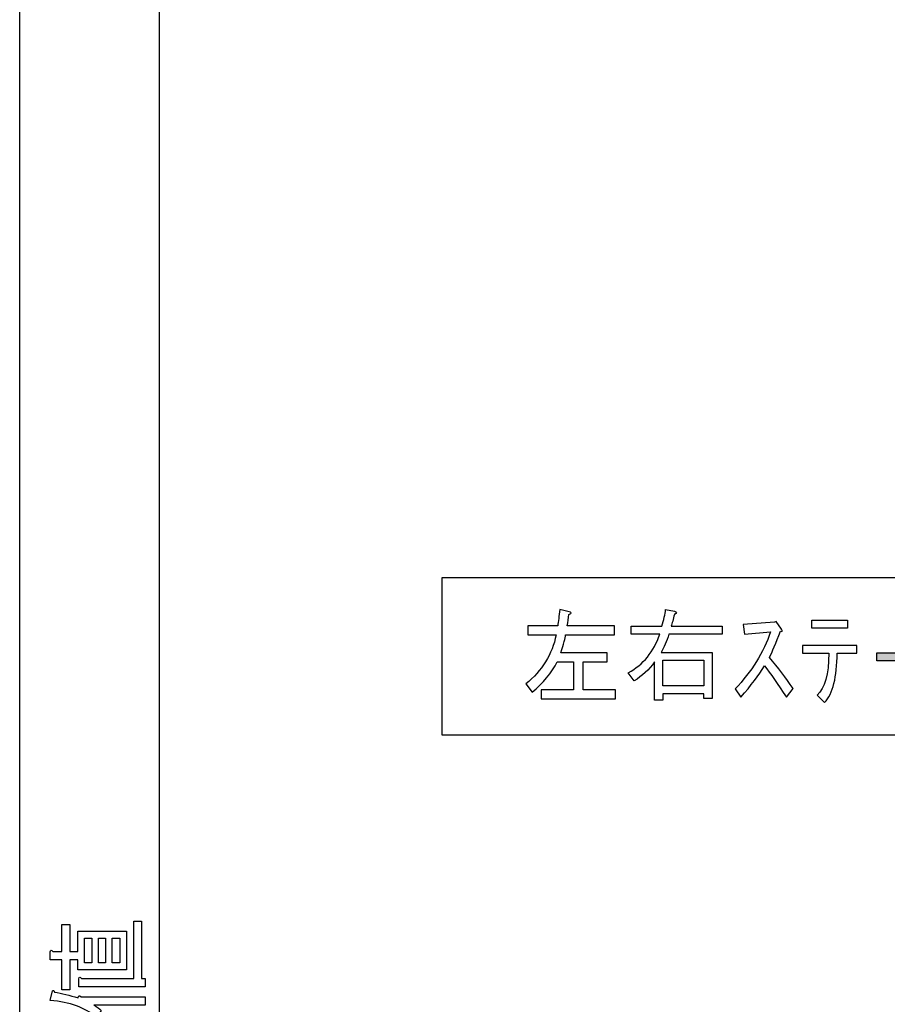
# Model space of a CAD drawing. Units: inches. Extents: x 85 to 1064, y 5 to 1633.
# Drawn here: x 659 to 745, y 583 to 680 of the extents above; entities that cross this region are included whole.
import ezdxf

# ---------------------------------------------------------------- set-up
doc = ezdxf.new("R2010")
doc.units = ezdxf.units.IN
doc.header["$MEASUREMENT"] = 0
doc.layers.add('_____1', color=7, linetype='CONTINUOUS')

# ---------------------------------------------------------------- blocks, each defined once
blk = doc.blocks.new('BLOCK_1036')
at = {"layer": '_____1', "color": 29}
blk.add_lwpolyline([(120.246, 54.547), (120.246, 132.615)], dxfattribs=at)
blk = doc.blocks.new('BLOCK_1035')
at = {"layer": '_____1'}
blk.add_blockref('BLOCK_1036', (0, 0), dxfattribs=at)
blk = doc.blocks.new('BLOCK_1040')
at = {"layer": '_____1', "color": 29}
blk.add_lwpolyline([(122.749, 57.61), (122.749, 129.551)], dxfattribs=at)
blk = doc.blocks.new('BLOCK_1057')
at = {"layer": '_____1'}
for points in [[(121.403, 106.714), (121.536, 106.714), (121.536, 106.714), (121.536, 106.277), (121.536, 106.277), (121.403, 106.277), (121.403, 106.277), (121.403, 106.714), (121.403, 106.714)], [(121.654, 106.714), (121.781, 106.714), (121.781, 106.714), (121.781, 106.277), (121.781, 106.277), (121.654, 106.277), (121.654, 106.277), (121.654, 106.714), (121.654, 106.714)], [(121.899, 106.714), (122.04, 106.714), (122.04, 106.714), (122.04, 106.277), (122.04, 106.277), (121.899, 106.277), (121.899, 106.277), (121.899, 106.714), (121.899, 106.714)]]:
    blk.add_lwpolyline(points, dxfattribs=at)
for points, knots in [([(121.143, 106.959), (121.143, 106.959), (121.002, 106.959), (121.002, 106.959), (121.002, 106.959), (121.002, 106.959), (121.002, 106.959), (121.002, 106.959), (121.002, 106.477), (121.002, 106.477), (121.002, 106.477), (121.002, 106.477), (121.002, 106.477), (121.002, 106.477), (120.839, 106.477), (120.839, 106.477), (120.839, 106.477), (120.839, 106.477), (120.839, 106.477), (120.814, 106.512), (120.799, 106.509), (120.794, 106.47), (120.794, 106.47), (120.794, 106.47), (120.794, 106.47), (120.794, 106.47), (120.794, 106.328), (120.794, 106.328), (120.794, 106.328), (120.794, 106.328), (120.794, 106.328), (120.794, 106.328), (121.002, 106.328), (121.002, 106.328), (121.002, 106.328), (121.002, 106.328), (121.002, 106.328), (121.002, 106.328), (121.002, 105.794), (121.002, 105.794), (121.002, 105.794), (121.002, 105.794), (121.002, 105.794), (121.002, 105.794), (121.143, 105.794), (121.143, 105.794), (121.143, 105.794), (121.143, 105.794), (121.143, 105.794), (121.143, 105.794), (121.143, 106.328), (121.143, 106.328), (121.143, 106.328), (121.143, 106.328), (121.143, 106.328), (121.143, 106.328), (121.284, 106.328), (121.284, 106.328), (121.284, 106.328), (121.284, 106.328), (121.284, 106.328), (121.284, 106.328), (121.284, 106.151), (121.284, 106.151), (121.284, 106.151), (121.284, 106.151), (121.284, 106.151), (121.284, 106.151), (122.159, 106.151), (122.159, 106.151), (122.159, 106.151), (122.159, 106.151), (122.159, 106.151), (122.159, 106.151), (122.159, 106.84), (122.159, 106.84), (122.159, 106.84), (122.159, 106.84), (122.159, 106.84), (122.159, 106.84), (121.284, 106.84), (121.284, 106.84), (121.284, 106.84), (121.284, 106.84), (121.284, 106.84), (121.284, 106.84), (121.284, 106.477), (121.284, 106.477), (121.284, 106.477), (121.284, 106.477), (121.284, 106.477), (121.284, 106.477), (121.143, 106.477), (121.143, 106.477), (121.143, 106.477), (121.143, 106.477), (121.143, 106.477), (121.143, 106.477), (121.143, 106.959), (121.143, 106.959), (121.143, 106.959), (121.143, 106.959), (121.143, 106.959)], [0, 0, 0, 0, 1, 1, 1, 2, 2, 2, 3, 3, 3, 4, 4, 4, 5, 5, 5, 6, 6, 6, 7, 7, 7, 8, 8, 8, 9, 9, 9, 10, 10, 10, 11, 11, 11, 12, 12, 12, 13, 13, 13, 14, 14, 14, 15, 15, 15, 16, 16, 16, 17, 17, 17, 18, 18, 18, 19, 19, 19, 20, 20, 20, 21, 21, 21, 22, 22, 22, 23, 23, 23, 24, 24, 24, 25, 25, 25, 26, 26, 26, 27, 27, 27, 28, 28, 28, 29, 29, 29, 30, 30, 30, 31, 31, 31, 32, 32, 32, 33, 33, 33, 34, 34, 34, 34]), ([(122.493, 105.995), (122.493, 105.995), (122.426, 105.995), (122.426, 105.995), (122.426, 105.995), (122.426, 105.995), (122.426, 105.995), (122.426, 105.995), (122.426, 107.019), (122.426, 107.019), (122.426, 107.019), (122.426, 107.019), (122.426, 107.019), (122.426, 107.019), (122.285, 107.019), (122.285, 107.019), (122.285, 107.019), (122.285, 107.019), (122.285, 107.019), (122.285, 107.019), (122.285, 105.995), (122.285, 105.995), (122.285, 105.995), (122.285, 105.995), (122.285, 105.995), (122.285, 105.995), (121.351, 105.995), (121.351, 105.995), (121.351, 105.995), (121.351, 105.995), (121.351, 105.995), (121.326, 106.03), (121.311, 106.027), (121.306, 105.988), (121.306, 105.988), (121.306, 105.988), (121.306, 105.988), (121.306, 105.988), (121.306, 105.847), (121.306, 105.847), (121.306, 105.847), (121.306, 105.847), (121.306, 105.847), (121.306, 105.847), (122.493, 105.847), (122.493, 105.847), (122.493, 105.847), (122.493, 105.847), (122.493, 105.847), (122.493, 105.847), (122.493, 105.995), (122.493, 105.995), (122.493, 105.995), (122.493, 105.995), (122.493, 105.995)], [0, 0, 0, 0, 1, 1, 1, 2, 2, 2, 3, 3, 3, 4, 4, 4, 5, 5, 5, 6, 6, 6, 7, 7, 7, 8, 8, 8, 9, 9, 9, 10, 10, 10, 11, 11, 11, 12, 12, 12, 13, 13, 13, 14, 14, 14, 15, 15, 15, 16, 16, 16, 17, 17, 17, 18, 18, 18, 18]), ([(120.868, 105.75), (120.864, 105.784), (120.851, 105.792), (120.831, 105.773), (120.831, 105.773), (120.831, 105.773), (120.831, 105.773), (120.831, 105.773), (120.794, 105.602), (120.794, 105.602), (120.794, 105.602), (120.794, 105.602), (120.794, 105.602), (121.14, 105.572), (121.415, 105.473), (121.617, 105.305), (121.617, 105.305), (121.617, 105.305), (121.617, 105.305), (121.617, 105.305), (121.706, 105.424), (121.706, 105.424), (121.706, 105.424), (121.706, 105.424), (121.706, 105.424), (121.672, 105.453), (121.628, 105.486), (121.573, 105.52), (121.573, 105.52), (121.573, 105.52), (121.573, 105.52), (121.573, 105.52), (122.493, 105.52), (122.493, 105.52), (122.493, 105.52), (122.493, 105.52), (122.493, 105.52), (122.493, 105.52), (122.493, 105.668), (122.493, 105.668), (122.493, 105.668), (122.493, 105.668), (122.493, 105.668), (122.493, 105.668), (121.343, 105.668), (121.343, 105.668), (121.343, 105.668), (121.343, 105.668), (121.343, 105.668), (121.313, 105.699), (121.296, 105.691), (121.291, 105.647), (121.291, 105.647), (121.291, 105.647), (121.291, 105.647), (121.138, 105.696), (120.997, 105.731), (120.868, 105.75), (120.868, 105.75), (120.868, 105.75), (120.868, 105.75)], [0, 0, 0, 0, 1, 1, 1, 2, 2, 2, 3, 3, 3, 4, 4, 4, 5, 5, 5, 6, 6, 6, 7, 7, 7, 8, 8, 8, 9, 9, 9, 10, 10, 10, 11, 11, 11, 12, 12, 12, 13, 13, 13, 14, 14, 14, 15, 15, 15, 16, 16, 16, 17, 17, 17, 18, 18, 18, 19, 19, 19, 20, 20, 20, 20])]:
    blk.add_open_spline(points, degree=3, knots=knots, dxfattribs=at)
blk = doc.blocks.new('BLOCK_1043')
at = {"layer": '_____1'}
blk.add_blockref('BLOCK_1057', (0, 0), dxfattribs=at)
blk = doc.blocks.new('BLOCK_1039')
at = {"layer": '_____1'}
for name in ['BLOCK_1040', 'BLOCK_1043']:
    blk.add_blockref(name, (0, 0), dxfattribs=at)
blk = doc.blocks.new('BLOCK_1165')
at = {"layer": '_____1'}
blk.add_open_spline([(130.887, 112.302), (130.887, 112.302), (130.887, 112.139), (130.887, 112.139), (130.887, 112.139), (130.887, 112.139), (130.887, 112.139), (130.887, 112.139), (130.012, 112.139), (130.012, 112.139), (130.012, 112.139), (130.012, 112.139), (130.012, 112.139), (130.006, 112.085), (129.977, 111.979), (129.923, 111.821), (129.923, 111.821), (129.923, 111.821), (129.923, 111.821), (129.923, 111.821), (130.753, 111.821), (130.753, 111.821), (130.753, 111.821), (130.753, 111.821), (130.753, 111.821), (130.753, 111.821), (130.753, 111.658), (130.753, 111.658), (130.753, 111.658), (130.753, 111.658), (130.753, 111.658), (130.753, 111.658), (130.323, 111.658), (130.323, 111.658), (130.323, 111.658), (130.323, 111.658), (130.323, 111.658), (130.323, 111.658), (130.323, 111.16), (130.323, 111.16), (130.323, 111.16), (130.323, 111.16), (130.323, 111.16), (130.323, 111.16), (130.901, 111.16), (130.901, 111.16), (130.901, 111.16), (130.901, 111.16), (130.901, 111.16), (130.901, 111.16), (130.901, 110.997), (130.901, 110.997), (130.901, 110.997), (130.901, 110.997), (130.901, 110.997), (130.901, 110.997), (129.574, 110.997), (129.574, 110.997), (129.574, 110.997), (129.574, 110.997), (129.574, 110.997), (129.574, 110.997), (129.574, 111.16), (129.574, 111.16), (129.574, 111.16), (129.574, 111.16), (129.574, 111.16), (129.574, 111.16), (130.153, 111.16), (130.153, 111.16), (130.153, 111.16), (130.153, 111.16), (130.153, 111.16), (130.153, 111.16), (130.153, 111.658), (130.153, 111.658), (130.153, 111.658), (130.153, 111.658), (130.153, 111.658), (130.153, 111.658), (129.863, 111.658), (129.863, 111.658), (129.863, 111.658), (129.863, 111.658), (129.863, 111.658), (129.759, 111.459), (129.609, 111.279), (129.411, 111.115), (129.411, 111.115), (129.411, 111.115), (129.411, 111.115), (129.411, 111.115), (129.3, 111.264), (129.3, 111.264), (129.3, 111.264), (129.3, 111.264), (129.3, 111.264), (129.591, 111.501), (129.772, 111.793), (129.841, 112.139), (129.841, 112.139), (129.841, 112.139), (129.841, 112.139), (129.841, 112.139), (129.337, 112.139), (129.337, 112.139), (129.337, 112.139), (129.337, 112.139), (129.337, 112.139), (129.337, 112.139), (129.337, 112.302), (129.337, 112.302), (129.337, 112.302), (129.337, 112.302), (129.337, 112.302), (129.337, 112.302), (129.871, 112.302), (129.871, 112.302), (129.871, 112.302), (129.871, 112.302), (129.871, 112.302), (129.881, 112.381), (129.893, 112.478), (129.908, 112.592), (129.908, 112.592), (129.908, 112.592), (129.908, 112.592), (129.908, 112.592), (130.1, 112.547), (130.1, 112.547), (130.1, 112.547), (130.1, 112.547), (130.1, 112.547), (130.12, 112.532), (130.11, 112.518), (130.071, 112.503), (130.071, 112.503), (130.071, 112.503), (130.071, 112.503), (130.061, 112.439), (130.051, 112.372), (130.041, 112.302), (130.041, 112.302), (130.041, 112.302), (130.041, 112.302), (130.041, 112.302), (130.887, 112.302), (130.887, 112.302), (130.887, 112.302), (130.887, 112.302), (130.887, 112.302)], degree=3, knots=[0, 0, 0, 0, 1, 1, 1, 2, 2, 2, 3, 3, 3, 4, 4, 4, 5, 5, 5, 6, 6, 6, 7, 7, 7, 8, 8, 8, 9, 9, 9, 10, 10, 10, 11, 11, 11, 12, 12, 12, 13, 13, 13, 14, 14, 14, 15, 15, 15, 16, 16, 16, 17, 17, 17, 18, 18, 18, 19, 19, 19, 20, 20, 20, 21, 21, 21, 22, 22, 22, 23, 23, 23, 24, 24, 24, 25, 25, 25, 26, 26, 26, 27, 27, 27, 28, 28, 28, 29, 29, 29, 30, 30, 30, 31, 31, 31, 32, 32, 32, 33, 33, 33, 34, 34, 34, 35, 35, 35, 36, 36, 36, 37, 37, 37, 38, 38, 38, 39, 39, 39, 40, 40, 40, 41, 41, 41, 42, 42, 42, 43, 43, 43, 44, 44, 44, 45, 45, 45, 46, 46, 46, 47, 47, 47, 48, 48, 48, 49, 49, 49, 50, 50, 50, 50], dxfattribs=at)
blk = doc.blocks.new('BLOCK_1166')
at = {"layer": '_____1'}
blk.add_lwpolyline([(132.483, 111.227), (131.749, 111.227), (131.749, 111.227), (131.749, 111.687), (131.749, 111.687), (132.483, 111.687), (132.483, 111.687), (132.483, 111.227), (132.483, 111.227)], dxfattribs=at)
blk.add_open_spline([(131.957, 112.503), (132.006, 112.532), (132.006, 112.552), (131.957, 112.562), (131.957, 112.562), (131.957, 112.562), (131.957, 112.562), (131.957, 112.562), (131.801, 112.592), (131.801, 112.592), (131.801, 112.592), (131.801, 112.592), (131.801, 112.592), (131.791, 112.508), (131.769, 112.408), (131.734, 112.295), (131.734, 112.295), (131.734, 112.295), (131.734, 112.295), (131.734, 112.295), (131.185, 112.295), (131.185, 112.295), (131.185, 112.295), (131.185, 112.295), (131.185, 112.295), (131.185, 112.295), (131.185, 112.154), (131.185, 112.154), (131.185, 112.154), (131.185, 112.154), (131.185, 112.154), (131.185, 112.154), (131.697, 112.154), (131.697, 112.154), (131.697, 112.154), (131.697, 112.154), (131.697, 112.154), (131.588, 111.837), (131.4, 111.608), (131.133, 111.464), (131.133, 111.464), (131.133, 111.464), (131.133, 111.464), (131.133, 111.464), (131.237, 111.316), (131.237, 111.316), (131.237, 111.316), (131.237, 111.316), (131.237, 111.316), (131.381, 111.404), (131.502, 111.519), (131.601, 111.658), (131.601, 111.658), (131.601, 111.658), (131.601, 111.658), (131.601, 111.658), (131.601, 110.975), (131.601, 110.975), (131.601, 110.975), (131.601, 110.975), (131.601, 110.975), (131.601, 110.975), (131.749, 110.975), (131.749, 110.975), (131.749, 110.975), (131.749, 110.975), (131.749, 110.975), (131.749, 110.975), (131.749, 111.086), (131.749, 111.086), (131.749, 111.086), (131.749, 111.086), (131.749, 111.086), (131.749, 111.086), (132.483, 111.086), (132.483, 111.086), (132.483, 111.086), (132.483, 111.086), (132.483, 111.086), (132.483, 111.086), (132.483, 111.004), (132.483, 111.004), (132.483, 111.004), (132.483, 111.004), (132.483, 111.004), (132.483, 111.004), (132.632, 111.004), (132.632, 111.004), (132.632, 111.004), (132.632, 111.004), (132.632, 111.004), (132.632, 111.004), (132.632, 111.828), (132.632, 111.828), (132.632, 111.828), (132.632, 111.828), (132.632, 111.828), (132.632, 111.828), (131.719, 111.828), (131.719, 111.828), (131.719, 111.828), (131.719, 111.828), (131.719, 111.828), (131.769, 111.912), (131.815, 112.021), (131.86, 112.154), (131.86, 112.154), (131.86, 112.154), (131.86, 112.154), (131.86, 112.154), (132.81, 112.154), (132.81, 112.154), (132.81, 112.154), (132.81, 112.154), (132.81, 112.154), (132.81, 112.154), (132.81, 112.295), (132.81, 112.295), (132.81, 112.295), (132.81, 112.295), (132.81, 112.295), (132.81, 112.295), (131.897, 112.295), (131.897, 112.295), (131.897, 112.295), (131.897, 112.295), (131.897, 112.295), (131.917, 112.35), (131.937, 112.419), (131.957, 112.503), (131.957, 112.503), (131.957, 112.503), (131.957, 112.503)], degree=3, knots=[0, 0, 0, 0, 1, 1, 1, 2, 2, 2, 3, 3, 3, 4, 4, 4, 5, 5, 5, 6, 6, 6, 7, 7, 7, 8, 8, 8, 9, 9, 9, 10, 10, 10, 11, 11, 11, 12, 12, 12, 13, 13, 13, 14, 14, 14, 15, 15, 15, 16, 16, 16, 17, 17, 17, 18, 18, 18, 19, 19, 19, 20, 20, 20, 21, 21, 21, 22, 22, 22, 23, 23, 23, 24, 24, 24, 25, 25, 25, 26, 26, 26, 27, 27, 27, 28, 28, 28, 29, 29, 29, 30, 30, 30, 31, 31, 31, 32, 32, 32, 33, 33, 33, 34, 34, 34, 35, 35, 35, 36, 36, 36, 37, 37, 37, 38, 38, 38, 39, 39, 39, 40, 40, 40, 41, 41, 41, 42, 42, 42, 43, 43, 43, 44, 44, 44, 44], dxfattribs=at)
blk = doc.blocks.new('BLOCK_1167')
at = {"layer": '_____1'}
blk.add_open_spline([(133.212, 112.152), (133.212, 112.152), (133.19, 112.323), (133.19, 112.323), (133.19, 112.323), (133.19, 112.323), (133.19, 112.323), (133.19, 112.323), (133.746, 112.367), (133.746, 112.367), (133.746, 112.367), (133.746, 112.367), (133.746, 112.367), (133.746, 112.367), (133.776, 112.382), (133.776, 112.382), (133.776, 112.382), (133.776, 112.382), (133.776, 112.382), (133.776, 112.382), (133.872, 112.242), (133.872, 112.242), (133.872, 112.242), (133.872, 112.242), (133.872, 112.242), (133.897, 112.206), (133.892, 112.195), (133.858, 112.204), (133.858, 112.204), (133.858, 112.204), (133.858, 112.204), (133.774, 111.992), (133.707, 111.836), (133.657, 111.737), (133.657, 111.737), (133.657, 111.737), (133.657, 111.737), (133.81, 111.554), (133.951, 111.369), (134.08, 111.181), (134.08, 111.181), (134.08, 111.181), (134.08, 111.181), (134.08, 111.181), (133.961, 111.025), (133.961, 111.025), (133.961, 111.025), (133.961, 111.025), (133.961, 111.025), (133.808, 111.262), (133.677, 111.45), (133.568, 111.588), (133.568, 111.588), (133.568, 111.588), (133.568, 111.588), (133.469, 111.42), (133.328, 111.233), (133.146, 111.025), (133.146, 111.025), (133.146, 111.025), (133.146, 111.025), (133.146, 111.025), (133.042, 111.173), (133.042, 111.173), (133.042, 111.173), (133.042, 111.173), (133.042, 111.173), (133.338, 111.485), (133.551, 111.825), (133.679, 112.196), (133.679, 112.196), (133.679, 112.196), (133.679, 112.196), (133.679, 112.196), (133.212, 112.152), (133.212, 112.152), (133.212, 112.152), (133.212, 112.152), (133.212, 112.152)], degree=3, knots=[0, 0, 0, 0, 1, 1, 1, 2, 2, 2, 3, 3, 3, 4, 4, 4, 5, 5, 5, 6, 6, 6, 7, 7, 7, 8, 8, 8, 9, 9, 9, 10, 10, 10, 11, 11, 11, 12, 12, 12, 13, 13, 13, 14, 14, 14, 15, 15, 15, 16, 16, 16, 17, 17, 17, 18, 18, 18, 19, 19, 19, 20, 20, 20, 21, 21, 21, 22, 22, 22, 23, 23, 23, 24, 24, 24, 25, 25, 25, 26, 26, 26, 26], dxfattribs=at)
blk = doc.blocks.new('BLOCK_1168')
at = {"layer": '_____1'}
blk.add_lwpolyline([(135.052, 112.405), (135.052, 112.263), (135.052, 112.263), (134.414, 112.263), (134.414, 112.263), (134.414, 112.405), (134.414, 112.405), (135.052, 112.405), (135.052, 112.405)], dxfattribs=at)
blk.add_open_spline([(134.251, 111.811), (134.251, 111.811), (134.251, 111.952), (134.251, 111.952), (134.251, 111.952), (134.251, 111.952), (134.251, 111.952), (134.251, 111.952), (135.223, 111.952), (135.223, 111.952), (135.223, 111.952), (135.223, 111.952), (135.223, 111.952), (135.223, 111.952), (135.223, 111.811), (135.223, 111.811), (135.223, 111.811), (135.223, 111.811), (135.223, 111.811), (135.223, 111.811), (134.867, 111.811), (134.867, 111.811), (134.867, 111.811), (134.867, 111.811), (134.867, 111.811), (134.867, 111.386), (134.793, 111.091), (134.645, 110.928), (134.645, 110.928), (134.645, 110.928), (134.645, 110.928), (134.645, 110.928), (134.511, 111.062), (134.511, 111.062), (134.511, 111.062), (134.511, 111.062), (134.511, 111.062), (134.649, 111.186), (134.718, 111.435), (134.718, 111.811), (134.718, 111.811), (134.718, 111.811), (134.718, 111.811), (134.718, 111.811), (134.251, 111.811), (134.251, 111.811), (134.251, 111.811), (134.251, 111.811), (134.251, 111.811)], degree=3, knots=[0, 0, 0, 0, 1, 1, 1, 2, 2, 2, 3, 3, 3, 4, 4, 4, 5, 5, 5, 6, 6, 6, 7, 7, 7, 8, 8, 8, 9, 9, 9, 10, 10, 10, 11, 11, 11, 12, 12, 12, 13, 13, 13, 14, 14, 14, 15, 15, 15, 16, 16, 16, 16], dxfattribs=at)
blk = doc.blocks.new('BLOCK_1169')
at = {"layer": '_____1'}
h = blk.add_hatch(color=29, dxfattribs=at)
h.dxf.hatch_style = 2
h.paths.add_polyline_path([(135.579, 111.82), (136.959, 111.82), (136.959, 111.679), (135.579, 111.679)])
blk.add_lwpolyline([(135.579, 111.82), (136.959, 111.82), (136.959, 111.82), (136.959, 111.679), (136.959, 111.679), (135.579, 111.679), (135.579, 111.679), (135.579, 111.82), (135.579, 111.82)], dxfattribs=at)
blk = doc.blocks.new('BLOCK_1164')
at = {"layer": '_____1'}
for name in ['BLOCK_1165', 'BLOCK_1166', 'BLOCK_1167', 'BLOCK_1168', 'BLOCK_1169']:
    blk.add_blockref(name, (0, 0), dxfattribs=at)
blk = doc.blocks.new('BLOCK_1711')
at = {"layer": '_____1', "color": 29}
blk.add_lwpolyline([(150.615, 110.345), (127.802, 110.345), (127.802, 113.168), (147.088, 113.168), (159.728, 122.869), (148.851, 113.168), (150.615, 113.168), (150.615, 110.345)], dxfattribs=at)

msp = doc.modelspace()

# ---------------------------------------------------------------- block references
at = {"layer": '_____1', "xscale": 5.520479639805682, "yscale": 5.520479639805682, "zscale": 5.520479639805682}
for name in ['BLOCK_1035', 'BLOCK_1039', 'BLOCK_1711', 'BLOCK_1164']:
    msp.add_blockref(name, (-4.896, -0.012), dxfattribs=at)

doc.saveas('drawing.dxf')
